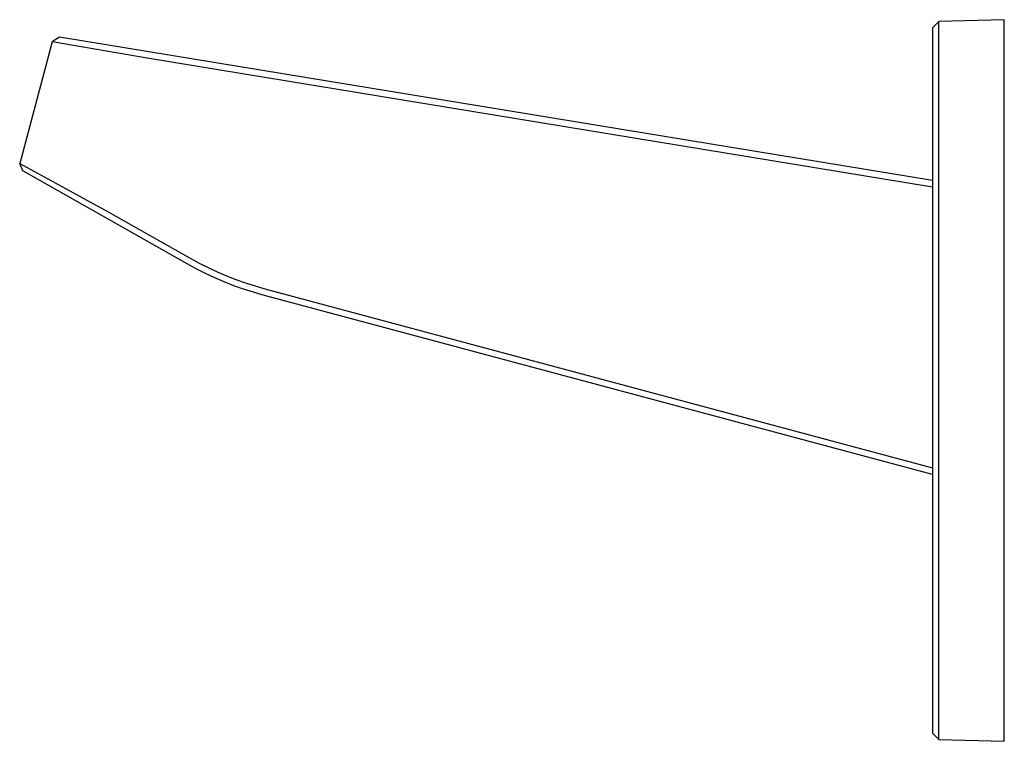
# Model space of a CAD drawing. Units: millimetres. Extents: x -173 to 171, y -177 to 178.
# Drawn here: x -173 to -22, y 67 to 178 of the extents above; entities that cross this region are included whole.
import ezdxf

# ---------------------------------------------------------------- set-up
doc = ezdxf.new("R2010")
doc.units = ezdxf.units.MM
doc.header["$MEASUREMENT"] = 0
doc.layers.add('Default', color=7, linetype='Continuous', true_color=0x000000)

msp = doc.modelspace()

# ---------------------------------------------------------------- linework, layer by layer
at = {"layer": 'Default', "color": 7, "true_color": 0xffffff}
for p, q in [((-32.07, 177.41), (-33.04, 176.42)), ((-22.04, 177.68), (-32.07, 177.41)), ((-32.07, 67.36), (-32.07, 177.41)), ((-22.04, 67.1), (-22.04, 177.68)), ((-33.04, 176.42), (-33.04, 174.44)), ((-168.01, 174.27), (-173, 155.64)), ((-166.88, 174.99), (-168.01, 174.27)), ((-153.16, 171.73), (-168.01, 174.27)), ((-33.04, 153.04), (-166.88, 174.99)), ((-33.04, 174.44), (-33.04, 68.36)), ((-33.04, 152.03), (-153.16, 171.73)), ((-173, 155.64), (-159.45, 148.25)), ((-172.53, 154.51), (-173, 155.64)), ((-147.33, 140.25), (-172.53, 154.51)), ((-159.45, 148.25), (-146.86, 141.13)), ((-146.86, 141.13), (-145.5, 140.39)), ((-145.94, 139.5), (-147.33, 140.25)), ((-144.53, 138.78), (-145.94, 139.5)), ((-145.5, 140.39), (-144.11, 139.69)), ((-144.11, 139.69), (-142.71, 139.03)), ((-142.71, 139.03), (-141.28, 138.42)), ((-143.09, 138.11), (-144.53, 138.78)), ((-141.64, 137.49), (-143.09, 138.11)), ((-140.17, 136.92), (-141.64, 137.49)), ((-141.28, 138.42), (-139.84, 137.86)), ((-139.84, 137.86), (-138.38, 137.34)), ((-138.68, 136.39), (-140.17, 136.92)), ((-137.17, 135.91), (-138.68, 136.39)), ((-138.38, 137.34), (-136.9, 136.87)), ((-135.65, 135.47), (-137.17, 135.91)), ((-136.9, 136.87), (-135.41, 136.45)), ((-135.41, 136.45), (-33.04, 109.02)), ((-33.04, 107.98), (-135.65, 135.47)), ((-33.04, 68.36), (-32.07, 67.36)), ((-32.07, 67.36), (-22.04, 67.1))]:
    msp.add_line(p, q, dxfattribs=at)

doc.saveas('drawing.dxf')
